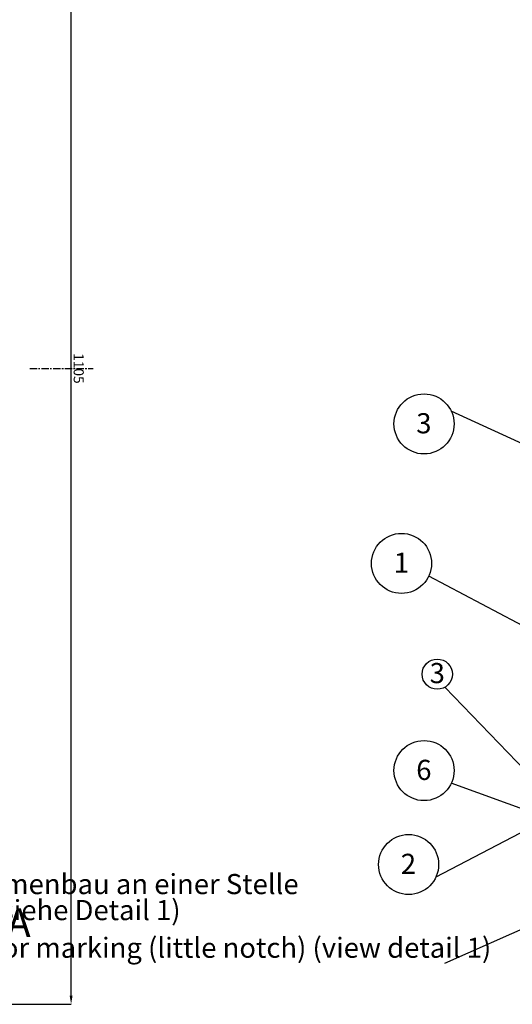
# Model space of a CAD drawing. Units: millimetres. Extents: x 3778 to 37242, y 2946 to 8092.
# Drawn here: x 34551 to 35407, y 3268 to 4979 of the extents above; entities that cross this region are included whole.
import ezdxf

# ---------------------------------------------------------------- set-up
doc = ezdxf.new("R2010")
doc.units = ezdxf.units.MM
doc.header["$LTSCALE"] = 0.1
doc.linetypes.add('CENTERX2', pattern=[20.32, 12.7, -2.54, 2.54, -2.54])
for name, color, linetype in [('3M', 4, 'CENTERX2'), ('3S', 3, 'Continuous'), ('3T', 8, 'Continuous'), ('BEM', 1, 'Continuous'), ('SLD-0', 7, 'Continuous')]:
    doc.layers.add(name, color=color, linetype=linetype)
doc.styles.add('SLDTEXTSTYLE1', font='TXT', dxfattribs={"width": 0.605})
doc.dimstyles.new('SLDDIMSTYLE2', dxfattribs={"dimtxt": 3.5, "dimasz": 3, "dimexe": 0, "dimexo": 0.0625, "dimgap": 0.875, "dimtad": 1, "dimdec": 0, "dimlfac": 2, "dimrnd": 1e-09, "dimzin": 12, "dimdsep": 46, "dimtxsty": 'SLDTEXTSTYLE1', "dimsah": 1, "dimcen": 0.09, "dimadec": 0, "dimazin": 3, "dimtfac": 1, "dimtdec": 0, "dimtmove": 0, "dimatfit": 0, "dimfxl": 1, "dimfrac": 2, "dimtolj": 1, "dimtzin": 12, "dimarcsym": 0})
doc.dimstyles.new('SLDDIMSTYLE9', dxfattribs={"dimtxt": 17.5, "dimasz": 15, "dimexe": 0, "dimexo": 0.0625, "dimgap": 4.375, "dimtad": 1, "dimdec": 4, "dimlfac": 2.5, "dimzin": 12, "dimdsep": 46, "dimtxsty": 'SLDTEXTSTYLE1', "dimsah": 1, "dimcen": 0.09, "dimadec": 0, "dimazin": 3, "dimtfac": 1, "dimtdec": 0, "dimtofl": 0, "dimtmove": 0, "dimatfit": 3, "dimfxl": 1, "dimfrac": 2, "dimtolj": 1, "dimtzin": 12, "dimarcsym": 0})

# ---------------------------------------------------------------- blocks, each defined once
blk = doc.blocks.new('SW_NOTE_9')
at = {"layer": 'SLD-0', "color": 0, "char_height": 3.5, "attachment_point": 1, "style": 'SLDTEXTSTYLE1'}
for s, insert in [('Zarge und Wanne nach dem Zusammenbau an einer Stelle', (-155, 15.56)), ('zwecks Kennzeichnung einkerben (siehe Detail 1)', (-155, 11.04)), ('engrave frame and cover together for marking (little notch) (view detail 1)', (-155, 4.5))]:
    blk.add_mtext(s, dxfattribs=dict(at, insert=insert))
blk = doc.blocks.new('SW_NOTE_10')
at = {"layer": '3T', "color": 0}
blk.add_circle((-4.74, 2.19), 5.22, dxfattribs=at)
at = {"layer": '3T', "color": 0, "insert": (-4.77, 4.06), "char_height": 3.5, "attachment_point": 2, "style": 'SLDTEXTSTYLE1'}
blk.add_mtext('2', dxfattribs=at)
blk = doc.blocks.new('SW_NOTE_11')
at = {"layer": '3T', "color": 0}
blk.add_circle((-4.74, 2.19), 5.22, dxfattribs=at)
at = {"layer": '3T', "color": 0, "insert": (-4.77, 4.06), "char_height": 3.5, "attachment_point": 2, "style": 'SLDTEXTSTYLE1'}
blk.add_mtext('6', dxfattribs=at)
blk = doc.blocks.new('SW_NOTE_12')
at = {"layer": 'SLD-0', "color": 0}
blk.add_circle((-1.34, 2.26), 2.63, dxfattribs=at)
at = {"layer": 'SLD-0', "color": 0, "insert": (-2.67, 4.2), "char_height": 3.5, "attachment_point": 1, "style": 'SLDTEXTSTYLE1'}
blk.add_mtext('3', dxfattribs=at)
blk = doc.blocks.new('SW_NOTE_13')
at = {"layer": '3T', "color": 0}
blk.add_circle((-4.74, 2.19), 5.22, dxfattribs=at)
at = {"layer": '3T', "color": 0, "insert": (-4.77, 4.06), "char_height": 3.5, "attachment_point": 2, "style": 'SLDTEXTSTYLE1'}
blk.add_mtext('1', dxfattribs=at)
blk = doc.blocks.new('SW_NOTE_14')
at = {"layer": '3T', "color": 0}
blk.add_circle((-4.74, -2.19), 5.22, dxfattribs=at)
at = {"layer": '3T', "color": 0, "insert": (-4.77, -0.33), "char_height": 3.5, "attachment_point": 2, "style": 'SLDTEXTSTYLE1'}
blk.add_mtext('3', dxfattribs=at)
blk = doc.blocks.new('*D281')
at = {"layer": 'BEM', "color": 0, "lineweight": -2, "transparency": 16777216}
for p, q in [((34420.3, 5477.6), (34640.2, 5477.6)), ((34640.2, 3282.6), (34640.2, 5462.6)), ((34420.3, 3267.6), (34640.2, 3267.6))]:
    blk.add_line(p, q, dxfattribs=at)
at = {"layer": 'BEM', "color": 0, "transparency": 16777216}
for points in [[(34642.7, 5462.6), (34637.7, 5462.6), (34640.2, 5477.6)], [(34642.7, 3282.6), (34637.7, 3282.6), (34640.2, 3267.6)]]:
    blk.add_solid(points, dxfattribs=at)
at = {"layer": 'DEFPOINTS', "color": 0, "transparency": 16777216}
for p in [(34420.2, 5477.6), (34640.2, 5477.6), (34420.2, 3267.6)]:
    blk.add_point(p, dxfattribs=at)
at = {"layer": 'BEM', "color": 0, "transparency": 16777216, "insert": (34662.1, 4372.6), "char_height": 17.5, "attachment_point": 2, "rotation": 270.0001, "style": 'SLDTEXTSTYLE1'}
blk.add_mtext('\\A1;1105', dxfattribs=at)
blk = doc.blocks.new('SW_CENTERMARKSYMBOL_7')
at = {"layer": '3M', "color": 0}
for p, q in [((0, 10), (0, 21)), ((0, 0), (0, 5)), ((-10, 0), (-21, 0)), ((0, 0), (-5, 0)), ((0, 0), (0, -5)), ((0, 0), (5, 0)), ((10, 0), (21, 0)), ((0, -10), (0, -21))]:
    blk.add_line(p, q, dxfattribs=at)

msp = doc.modelspace()

# ---------------------------------------------------------------- block references
at = {"layer": '3M', "xscale": 10, "yscale": 10, "zscale": 10}
msp.add_blockref('SW_CENTERMARKSYMBOL_7', (34468.245389, 4372.606836), dxfattribs=at)
at = {"layer": '3T', "xscale": 10, "yscale": 10, "zscale": 10}
for name, p in [('SW_NOTE_14', (35300.775362, 4298.040202)), ('SW_NOTE_13', (35261.70047, 4011.824223)), ('SW_NOTE_12', (35289.79529, 3818.672336)), ('SW_NOTE_11', (35300.775362, 3651.859342)), ('SW_NOTE_10', (35273.991954, 3488.5582)), ('SW_NOTE_9', (35288.917327, 3338.426506))]:
    msp.add_blockref(name, p, dxfattribs=at)

# ---------------------------------------------------------------- texts
at = {"layer": '3S', "insert": (34528.559254, 3434.326953), "char_height": 50, "attachment_point": 1, "style": 'SLDTEXTSTYLE1'}
msp.add_mtext('A', dxfattribs=at)

# ---------------------------------------------------------------- dimensions: what is measured, and where the dimension line sits
at = {"layer": 'BEM'}
dim = msp.add_linear_dim(base=(34640.24423, 5477.607089), p1=(34420.245389, 3267.606836), p2=(34420.245389, 5477.606836), angle=270.000065653, dimstyle='SLDDIMSTYLE9', override={"dimdec": 0, "dimlfac": 0.5}, dxfattribs=at)
dim.commit()
dim.dimension.update_dxf_attribs({"geometry": '*D281', "text_midpoint": (34640.245496, 4372.607089), "dimtype": 160})

# ---------------------------------------------------------------- leaders
at = {"layer": '3T'}
for points in [[(35491.090489, 4210.654484), (35300.775362, 4298.040202)], [(35587.089689, 3839.361069), (35261.70047, 4011.824223)], [(35474.541954, 3626.196893), (35289.79529, 3818.672336)], [(35448.372805, 3598.138688), (35300.775362, 3651.859342)], [(35537.566179, 3626.170891), (35273.991954, 3488.5582)], [(35664.797181, 3505.344841), (35288.917327, 3338.426506)]]:
    msp.add_leader(points, dimstyle='SLDDIMSTYLE2', dxfattribs=at)

doc.saveas('drawing.dxf')
